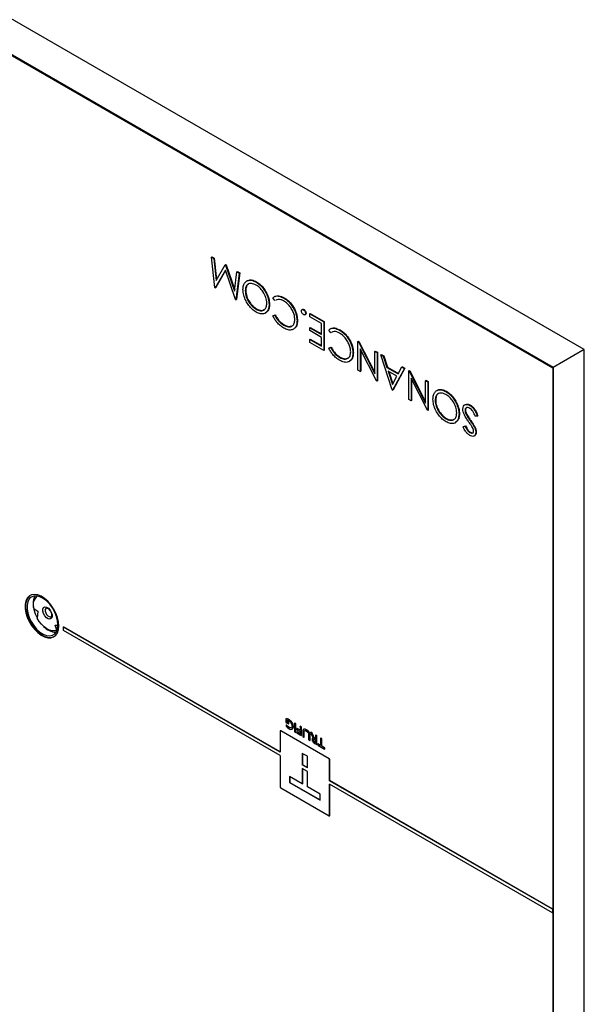
# Model space of a CAD drawing. Units: inches. Extents: x -0.6 to 93.3, y -0.6 to 71.9.
# Drawn here: x 58.4 to 66.4, y 35.8 to 49.8 of the extents above; entities that cross this region are included whole.
import ezdxf

# ---------------------------------------------------------------- set-up
doc = ezdxf.new("R2010")
doc.units = ezdxf.units.IN
doc.header["$LTSCALE"] = 4
doc.header["$MEASUREMENT"] = 0

msp = doc.modelspace()

# ---------------------------------------------------------------- linework, layer by layer
at = {"color": 7, "linetype": 'Continuous', "lineweight": 25}
for p, q in [((66.411, 45.131), (45.905, 56.969)), ((45.463, 56.714), (65.969, 44.876)), ((65.969, 44.876), (45.463, 56.714)), ((53.963, 51.799), (65.962, 44.872)), ((61.092, 46.451), (61.099, 46.455)), ((61.138, 46.016), (61.092, 46.451)), ((61.092, 46.451), (61.123, 46.433)), ((61.099, 46.455), (61.13, 46.437)), ((61.123, 46.433), (61.13, 46.437)), ((61.123, 46.433), (61.157, 46.119)), ((61.13, 46.437), (61.164, 46.13)), ((61.289, 46.264), (61.143, 46.013)), ((61.29, 46.259), (61.15, 46.017)), ((61.157, 46.119), (61.285, 46.339)), ((61.285, 46.339), (61.292, 46.344)), ((61.285, 46.339), (61.292, 46.335)), ((61.435, 45.845), (61.289, 46.264)), ((61.292, 46.344), (61.299, 46.339)), ((61.292, 46.335), (61.299, 46.339)), ((61.292, 46.335), (61.42, 45.967)), ((61.299, 46.339), (61.422, 45.985)), ((61.42, 45.967), (61.454, 46.242)), ((61.486, 46.223), (61.439, 45.842)), ((61.493, 46.228), (61.446, 45.846)), ((61.454, 46.242), (61.461, 46.246)), ((61.454, 46.242), (61.486, 46.223)), ((61.461, 46.246), (61.493, 46.228)), ((61.486, 46.223), (61.493, 46.228)), ((61.143, 46.013), (61.138, 46.016)), ((61.143, 46.013), (61.15, 46.017)), ((61.602, 46.114), (61.593, 46.109)), ((61.726, 46.096), (61.733, 46.1)), ((61.439, 45.842), (61.435, 45.845)), ((61.439, 45.842), (61.446, 45.846)), ((61.572, 45.969), (61.579, 45.973)), ((61.994, 45.831), (61.966, 45.871)), ((61.992, 45.889), (61.983, 45.884)), ((62.12, 45.868), (62.127, 45.872)), ((61.727, 45.707), (61.734, 45.712)), ((61.912, 45.775), (61.919, 45.779)), ((61.994, 45.831), (62.001, 45.835)), ((62.266, 45.712), (62.273, 45.716)), ((62.391, 45.705), (62.382, 45.7)), ((62.404, 45.699), (62.411, 45.703)), ((61.857, 45.651), (61.866, 45.656)), ((61.966, 45.613), (61.994, 45.621)), ((61.966, 45.613), (61.973, 45.617)), ((61.973, 45.617), (62.001, 45.625)), ((61.994, 45.621), (62.001, 45.625)), ((62.424, 45.628), (62.432, 45.633)), ((62.433, 45.648), (62.44, 45.652)), ((62.492, 45.643), (62.499, 45.647)), ((62.492, 45.643), (62.692, 45.527)), ((62.492, 45.601), (62.492, 45.643)), ((62.66, 45.504), (62.492, 45.601)), ((62.499, 45.647), (62.699, 45.531)), ((62.123, 45.479), (62.13, 45.483)), ((62.257, 45.422), (62.266, 45.427)), ((62.311, 45.541), (62.318, 45.545)), ((62.492, 45.444), (62.499, 45.448)), ((62.492, 45.402), (62.492, 45.444)), ((62.492, 45.444), (62.66, 45.347)), ((62.499, 45.448), (62.66, 45.355)), ((62.66, 45.347), (62.66, 45.504)), ((62.692, 45.527), (62.699, 45.531)), ((62.692, 45.527), (62.692, 45.119)), ((62.699, 45.531), (62.699, 45.123)), ((62.79, 45.428), (62.781, 45.423)), ((62.66, 45.305), (62.492, 45.402)), ((62.492, 45.276), (62.499, 45.28)), ((62.492, 45.234), (62.492, 45.276)), ((62.492, 45.276), (62.66, 45.179)), ((62.499, 45.28), (62.66, 45.187)), ((62.66, 45.179), (62.66, 45.305)), ((62.792, 45.37), (62.764, 45.41)), ((62.792, 45.37), (62.799, 45.374)), ((62.918, 45.407), (62.925, 45.411)), ((62.692, 45.119), (62.492, 45.234)), ((62.764, 45.152), (62.792, 45.161)), ((62.764, 45.152), (62.771, 45.156)), ((62.771, 45.156), (62.799, 45.165)), ((62.792, 45.161), (62.799, 45.165)), ((63.064, 45.252), (63.071, 45.256)), ((63.181, 45.245), (63.188, 45.249)), ((63.181, 44.837), (63.181, 45.245)), ((63.181, 45.245), (63.188, 45.241)), ((63.188, 45.249), (63.195, 45.245)), ((63.188, 45.241), (63.195, 45.245)), ((63.188, 45.241), (63.421, 44.785)), ((63.195, 45.245), (63.421, 44.803)), ((63.446, 44.683), (63.213, 45.14)), ((63.213, 45.14), (63.213, 44.818)), ((62.692, 45.119), (62.699, 45.123)), ((62.92, 45.018), (62.927, 45.023)), ((63.109, 45.08), (63.116, 45.084)), ((63.22, 45.126), (63.22, 44.822)), ((63.421, 45.106), (63.428, 45.11)), ((63.421, 44.785), (63.421, 45.106)), ((63.421, 45.106), (63.453, 45.088)), ((63.428, 45.11), (63.46, 45.092)), ((63.453, 45.088), (63.46, 45.092)), ((63.453, 45.088), (63.453, 44.68)), ((63.46, 45.092), (63.46, 44.684)), ((63.507, 45.056), (63.515, 45.06)), ((63.671, 44.554), (63.507, 45.056)), ((63.507, 45.056), (63.542, 45.036)), ((63.515, 45.06), (63.549, 45.041)), ((63.542, 45.036), (63.549, 45.041)), ((63.542, 45.036), (63.594, 44.875)), ((63.549, 45.041), (63.601, 44.88)), ((66.411, 45.131), (65.969, 44.876)), ((66.411, 29.617), (66.411, 45.131)), ((63.055, 44.961), (63.064, 44.966)), ((63.594, 44.875), (63.601, 44.88)), ((63.594, 44.875), (63.754, 44.783)), ((63.601, 44.88), (63.758, 44.789)), ((63.843, 44.863), (63.675, 44.551)), ((63.85, 44.867), (63.682, 44.555)), ((63.754, 44.783), (63.808, 44.883)), ((63.808, 44.883), (63.815, 44.887)), ((63.808, 44.883), (63.843, 44.863)), ((63.815, 44.887), (63.85, 44.867)), ((63.843, 44.863), (63.85, 44.867)), ((65.969, 44.876), (65.962, 44.872)), ((65.962, 44.872), (65.962, 37.14)), ((65.969, 44.876), (65.969, 29.362)), ((65.969, 29.362), (65.969, 44.876)), ((63.213, 44.818), (63.181, 44.837)), ((63.213, 44.818), (63.22, 44.822)), ((63.737, 44.751), (63.611, 44.824)), ((63.611, 44.824), (63.673, 44.632)), ((63.621, 44.818), (63.679, 44.642)), ((63.673, 44.632), (63.737, 44.751)), ((63.906, 44.826), (63.913, 44.83)), ((63.906, 44.418), (63.906, 44.826)), ((63.906, 44.826), (63.914, 44.822)), ((63.913, 44.83), (63.921, 44.826)), ((63.914, 44.822), (63.921, 44.826)), ((63.914, 44.822), (64.147, 44.367)), ((63.921, 44.826), (64.147, 44.385)), ((64.172, 44.265), (63.938, 44.721)), ((63.938, 44.721), (63.938, 44.4)), ((63.453, 44.68), (63.446, 44.683)), ((63.453, 44.68), (63.46, 44.684)), ((63.945, 44.707), (63.945, 44.404)), ((64.147, 44.687), (64.154, 44.692)), ((64.147, 44.687), (64.178, 44.669)), ((64.147, 44.367), (64.147, 44.687)), ((64.154, 44.692), (64.185, 44.673)), ((64.178, 44.669), (64.185, 44.673)), ((64.178, 44.669), (64.178, 44.261)), ((64.185, 44.673), (64.185, 44.265)), ((63.675, 44.551), (63.671, 44.554)), ((63.675, 44.551), (63.682, 44.555)), ((64.313, 44.549), (64.304, 44.544)), ((64.436, 44.531), (64.443, 44.535)), ((63.938, 44.4), (63.906, 44.418)), ((63.938, 44.4), (63.945, 44.404)), ((64.283, 44.405), (64.29, 44.409)), ((64.713, 44.346), (64.704, 44.341)), ((64.778, 44.333), (64.785, 44.338)), ((64.178, 44.261), (64.172, 44.265)), ((64.178, 44.261), (64.185, 44.265)), ((64.623, 44.21), (64.63, 44.214)), ((64.709, 44.262), (64.716, 44.266)), ((64.721, 44.215), (64.728, 44.219)), ((64.885, 44.182), (64.856, 44.179)), ((64.885, 44.182), (64.892, 44.186)), ((64.437, 44.143), (64.444, 44.147)), ((64.567, 44.086), (64.576, 44.092)), ((64.681, 44.029), (64.71, 44.038)), ((64.681, 44.029), (64.689, 44.033)), ((64.689, 44.033), (64.717, 44.042)), ((64.71, 44.038), (64.717, 44.042)), ((64.785, 44.113), (64.792, 44.117)), ((64.843, 44.024), (64.85, 44.028)), ((64.779, 43.945), (64.786, 43.949)), ((64.839, 43.897), (64.847, 43.902)), ((64.863, 43.951), (64.87, 43.955)), ((58.553, 41.434), (58.611, 41.396)), ((58.611, 41.396), (58.603, 41.296)), ((58.857, 41.196), (58.898, 41.195)), ((58.881, 41.122), (58.857, 41.196)), ((58.886, 41.125), (58.881, 41.122)), ((58.976, 41.169), (58.98, 41.171)), ((58.976, 41.12), (58.976, 41.169)), ((62.071, 39.382), (58.976, 41.169)), ((62.071, 39.333), (58.976, 41.12)), ((62.071, 39.386), (58.98, 41.171)), ((62.152, 39.858), (62.156, 39.86)), ((62.152, 39.858), (62.152, 39.807)), ((62.152, 39.807), (62.191, 39.785)), ((62.169, 39.837), (62.171, 39.836)), ((62.169, 39.814), (62.169, 39.837)), ((62.169, 39.814), (62.173, 39.816)), ((62.191, 39.801), (62.169, 39.814)), ((62.173, 39.816), (62.173, 39.836)), ((62.194, 39.804), (62.173, 39.816)), ((62.191, 39.801), (62.194, 39.804)), ((62.191, 39.785), (62.191, 39.801)), ((62.194, 39.844), (62.198, 39.846)), ((62.194, 39.787), (62.194, 39.804)), ((62.276, 39.796), (62.279, 39.798)), ((62.276, 39.796), (62.276, 39.673)), ((62.293, 39.786), (62.276, 39.796)), ((62.296, 39.788), (62.279, 39.798)), ((62.071, 39.682), (62.071, 39.382)), ((62.077, 39.688), (62.073, 39.685)), ((62.078, 39.685), (62.081, 39.687)), ((62.769, 39.286), (62.078, 39.685)), ((62.772, 39.288), (62.081, 39.687)), ((62.155, 39.771), (62.159, 39.773)), ((62.155, 39.771), (62.155, 39.754)), ((62.191, 39.785), (62.194, 39.787)), ((62.195, 39.734), (62.199, 39.736)), ((62.257, 39.746), (62.26, 39.748)), ((62.276, 39.673), (62.293, 39.663)), ((62.293, 39.786), (62.296, 39.788)), ((62.293, 39.663), (62.293, 39.786)), ((62.293, 39.663), (62.296, 39.665)), ((62.296, 39.665), (62.296, 39.788)), ((62.31, 39.72), (62.313, 39.722)), ((62.31, 39.72), (62.31, 39.703)), ((62.354, 39.694), (62.31, 39.72)), ((62.31, 39.703), (62.354, 39.677)), ((62.31, 39.67), (62.313, 39.672)), ((62.31, 39.67), (62.31, 39.653)), ((62.354, 39.644), (62.31, 39.67)), ((62.31, 39.653), (62.372, 39.618)), ((62.354, 39.698), (62.313, 39.722)), ((62.354, 39.648), (62.313, 39.672)), ((62.354, 39.75), (62.358, 39.752)), ((62.372, 39.74), (62.354, 39.75)), ((62.354, 39.75), (62.354, 39.694)), ((62.354, 39.677), (62.354, 39.644)), ((62.375, 39.742), (62.358, 39.752)), ((62.372, 39.74), (62.375, 39.742)), ((62.372, 39.618), (62.372, 39.74)), ((62.375, 39.62), (62.375, 39.742)), ((62.393, 39.675), (62.393, 39.605)), ((62.407, 39.709), (62.41, 39.711)), ((62.41, 39.664), (62.414, 39.666)), ((62.41, 39.595), (62.41, 39.664)), ((62.414, 39.597), (62.414, 39.666)), ((62.443, 39.701), (62.447, 39.703)), ((62.48, 39.667), (62.483, 39.669)), ((62.503, 39.664), (62.507, 39.666)), ((62.503, 39.664), (62.51, 39.652)), ((62.523, 39.653), (62.503, 39.664)), ((62.527, 39.655), (62.507, 39.666)), ((62.523, 39.653), (62.527, 39.655)), ((62.528, 39.642), (62.523, 39.653)), ((62.532, 39.644), (62.527, 39.655)), ((62.372, 39.618), (62.375, 39.62)), ((62.393, 39.605), (62.41, 39.595)), ((62.41, 39.595), (62.414, 39.597)), ((62.476, 39.626), (62.476, 39.557)), ((62.476, 39.557), (62.493, 39.547)), ((62.493, 39.617), (62.497, 39.619)), ((62.493, 39.547), (62.493, 39.617)), ((62.493, 39.547), (62.497, 39.549)), ((62.497, 39.549), (62.497, 39.619)), ((62.528, 39.642), (62.532, 39.644)), ((62.529, 39.64), (62.533, 39.642)), ((62.532, 39.633), (62.529, 39.64)), ((62.532, 39.633), (62.536, 39.635)), ((62.537, 39.621), (62.532, 39.633)), ((62.536, 39.635), (62.533, 39.642)), ((62.541, 39.623), (62.536, 39.635)), ((62.537, 39.621), (62.541, 39.623)), ((62.543, 39.609), (62.537, 39.621)), ((62.546, 39.611), (62.541, 39.623)), ((62.542, 39.554), (62.546, 39.556)), ((62.543, 39.609), (62.546, 39.611)), ((62.575, 39.553), (62.569, 39.557)), ((62.57, 39.52), (62.574, 39.522)), ((62.57, 39.52), (62.575, 39.517)), ((62.571, 39.572), (62.574, 39.574)), ((62.575, 39.57), (62.571, 39.572)), ((62.575, 39.574), (62.574, 39.574)), ((62.574, 39.522), (62.575, 39.521)), ((62.575, 39.623), (62.579, 39.625)), ((62.575, 39.623), (62.575, 39.57)), ((62.592, 39.613), (62.575, 39.623)), ((62.575, 39.517), (62.575, 39.553)), ((62.596, 39.615), (62.579, 39.625)), ((62.592, 39.613), (62.596, 39.615)), ((62.592, 39.49), (62.592, 39.613)), ((62.596, 39.492), (62.596, 39.615)), ((62.647, 39.581), (62.65, 39.583)), ((62.647, 39.581), (62.647, 39.475)), ((62.664, 39.571), (62.647, 39.581)), ((62.667, 39.573), (62.65, 39.583)), ((62.664, 39.571), (62.667, 39.573)), ((62.664, 39.466), (62.664, 39.571)), ((62.667, 39.468), (62.667, 39.573)), ((62.563, 39.507), (62.592, 39.49)), ((62.592, 39.49), (62.596, 39.492)), ((62.607, 39.499), (62.61, 39.501)), ((62.607, 39.499), (62.607, 39.482)), ((62.647, 39.475), (62.607, 39.499)), ((62.607, 39.482), (62.704, 39.426)), ((62.647, 39.48), (62.61, 39.501)), ((62.664, 39.466), (62.667, 39.468)), ((62.704, 39.442), (62.664, 39.466)), ((62.708, 39.444), (62.667, 39.468)), ((62.704, 39.442), (62.708, 39.444)), ((62.704, 39.426), (62.704, 39.442)), ((62.704, 39.426), (62.708, 39.428)), ((62.708, 39.428), (62.708, 39.444)), ((62.071, 39.333), (62.071, 38.883)), ((62.46, 39.323), (62.386, 39.365)), ((62.386, 39.365), (62.386, 39.2)), ((62.39, 39.363), (62.39, 39.202)), ((62.46, 39.157), (62.46, 39.323)), ((62.769, 39.286), (62.772, 39.288)), ((62.775, 39.275), (62.779, 39.277)), ((62.775, 38.975), (62.775, 39.275)), ((62.779, 38.977), (62.779, 39.277)), ((62.39, 39.202), (62.386, 39.2)), ((62.46, 39.157), (62.386, 39.2)), ((62.386, 39.151), (62.386, 38.928)), ((62.46, 39.108), (62.386, 39.151)), ((62.46, 39.161), (62.39, 39.202)), ((62.39, 39.149), (62.39, 38.93)), ((62.46, 38.886), (62.46, 39.108)), ((62.386, 38.928), (62.206, 39.033)), ((62.206, 39.033), (62.206, 38.947)), ((62.206, 38.947), (62.209, 38.949)), ((62.206, 38.947), (62.641, 38.696)), ((62.209, 39.031), (62.209, 38.949)), ((62.209, 38.949), (62.641, 38.7)), ((62.775, 38.975), (62.779, 38.977)), ((65.959, 37.138), (62.775, 38.975)), ((65.962, 37.14), (62.779, 38.977)), ((62.078, 38.872), (62.769, 38.473)), ((62.386, 38.928), (62.39, 38.93)), ((62.641, 38.782), (62.46, 38.886)), ((65.959, 37.089), (62.775, 38.926)), ((62.775, 38.477), (62.775, 38.926)), ((62.779, 38.479), (62.779, 38.924)), ((62.641, 38.696), (62.641, 38.782)), ((62.773, 38.472), (62.777, 38.475)), ((62.775, 38.477), (62.779, 38.479)), ((65.959, 37.138), (65.962, 37.14)), ((65.959, 37.138), (65.959, 37.089)), ((65.959, 37.089), (65.962, 37.091)), ((65.962, 37.091), (65.962, 29.358))]:
    msp.add_line(p, q, dxfattribs=at)
at = {"color": 7, "linetype": 'Continuous', "lineweight": 25, "flags": 128}
for points in [[(58.911, 41.186), (58.906, 41.245), (58.891, 41.307), (58.867, 41.369), (58.836, 41.43), (58.797, 41.487), (58.754, 41.537), (58.707, 41.578), (58.658, 41.609), (58.61, 41.628), (58.564, 41.635), (58.523, 41.629), (58.488, 41.611), (58.46, 41.581), (58.441, 41.54), (58.431, 41.491), (58.431, 41.435), (58.441, 41.374), (58.46, 41.311), (58.488, 41.249), (58.523, 41.19), (58.564, 41.137), (58.61, 41.091), (58.658, 41.054), (58.707, 41.029), (58.754, 41.016), (58.797, 41.016), (58.836, 41.028), (58.867, 41.052), (58.891, 41.088), (58.906, 41.133), (58.911, 41.186)], [(58.504, 41.621), (58.495, 41.615), (58.467, 41.585), (58.448, 41.544), (58.438, 41.495), (58.438, 41.439), (58.448, 41.378), (58.467, 41.315), (58.495, 41.253), (58.53, 41.194), (58.571, 41.141), (58.617, 41.095), (58.665, 41.059), (58.714, 41.033), (58.761, 41.02), (58.804, 41.02), (58.843, 41.032), (58.844, 41.032)], [(58.898, 41.201), (58.893, 41.259), (58.878, 41.32), (58.853, 41.382), (58.82, 41.441), (58.781, 41.494), (58.736, 41.541), (58.689, 41.577), (58.641, 41.601), (58.595, 41.613), (58.553, 41.612), (58.517, 41.597), (58.488, 41.57), (58.468, 41.531), (58.458, 41.483), (58.458, 41.428), (58.468, 41.368), (58.488, 41.307), (58.517, 41.246), (58.553, 41.189), (58.595, 41.139), (58.641, 41.098), (58.689, 41.067), (58.736, 41.049), (58.781, 41.044), (58.82, 41.052), (58.853, 41.073), (58.878, 41.106), (58.893, 41.149), (58.898, 41.201)], [(58.572, 41.614), (58.556, 41.582), (58.546, 41.534), (58.546, 41.479), (58.556, 41.419), (58.576, 41.358), (58.604, 41.3)], [(58.71, 41.328), (58.692, 41.36), (58.682, 41.394), (58.682, 41.424), (58.693, 41.446), (58.712, 41.456), (58.736, 41.453), (58.762, 41.437), (58.786, 41.411), (58.804, 41.379), (58.814, 41.345), (58.814, 41.315), (58.803, 41.294), (58.784, 41.283), (58.76, 41.286), (58.734, 41.302), (58.71, 41.328)], [(58.731, 41.44), (58.725, 41.436), (58.717, 41.42), (58.717, 41.398), (58.724, 41.373), (58.737, 41.349)], [(58.737, 41.349), (58.755, 41.33), (58.775, 41.318), (58.792, 41.316), (58.8, 41.319)], [(58.881, 41.122), (58.85, 41.114), (58.816, 41.115), (58.778, 41.125), (58.74, 41.145), (58.702, 41.173), (58.665, 41.208), (58.632, 41.25), (58.603, 41.296)]]:
    msp.add_lwpolyline(points, dxfattribs=at)
at = {"color": 7, "linetype": 'Continuous', "lineweight": 25}
for centre, radius, start, end in [((58.708, 41.485), 0.163, 128.1505, 198.4072), ((58.878, 41.335), 0.241, 220.4938, 268.4626)]:
    msp.add_arc(centre, radius, start, end, dxfattribs=at)
for points, knots in [([(61.54, 45.988), (61.542, 46.008), (61.544, 46.049), (61.568, 46.092), (61.607, 46.12), (61.661, 46.126), (61.704, 46.106), (61.726, 46.096)], [0, 0, 0, 0, 0.18686, 0.3735471, 0.5604096, 0.7801138, 1, 1, 1, 1]), ([(61.603, 46.111), (61.606, 46.114), (61.624, 46.128), (61.669, 46.13), (61.711, 46.11), (61.733, 46.1)], [0, 0, 0, 0, 0.117104, 0.558369, 1, 1, 1, 1]), ([(61.728, 45.665), (61.71, 45.677), (61.673, 45.701), (61.622, 45.758), (61.579, 45.828), (61.546, 45.909), (61.542, 45.962), (61.54, 45.988)], [0, 0, 0, 0, 0.18689, 0.373577, 0.560407, 0.780119, 1, 1, 1, 1]), ([(61.727, 46.053), (61.704, 46.063), (61.659, 46.083), (61.608, 46.068), (61.577, 46.028), (61.574, 45.989), (61.572, 45.969)], [0, 0, 0, 0, 0.279816, 0.559351, 0.779634, 1, 1, 1, 1]), ([(61.623, 46.067), (61.62, 46.067), (61.602, 46.063), (61.585, 46.03), (61.581, 45.992), (61.579, 45.973)], [0, 0, 0, 0, 0.086995, 0.543411, 1, 1, 1, 1]), ([(61.726, 46.096), (61.744, 46.084), (61.78, 46.06), (61.83, 46.003), (61.873, 45.933), (61.906, 45.853), (61.91, 45.801), (61.912, 45.775)], [0, 0, 0, 0, 0.186875, 0.373553, 0.56043, 0.780162, 1, 1, 1, 1]), ([(61.88, 45.793), (61.878, 45.821), (61.872, 45.875), (61.829, 45.955), (61.779, 46.018), (61.744, 46.041), (61.727, 46.053)], [0, 0, 0, 0, 0.279406, 0.559071, 0.779459, 1, 1, 1, 1]), ([(61.733, 46.1), (61.751, 46.088), (61.787, 46.064), (61.837, 46.007), (61.88, 45.938), (61.913, 45.857), (61.917, 45.805), (61.919, 45.779)], [0, 0, 0, 0, 0.186875, 0.373553, 0.56043, 0.780162, 1, 1, 1, 1]), ([(61.572, 45.969), (61.575, 45.942), (61.58, 45.887), (61.623, 45.806), (61.674, 45.744), (61.709, 45.72), (61.727, 45.707)], [0, 0, 0, 0, 0.279464, 0.558854, 0.779475, 1, 1, 1, 1]), ([(61.579, 45.973), (61.582, 45.946), (61.587, 45.891), (61.63, 45.81), (61.681, 45.748), (61.716, 45.724), (61.734, 45.712)], [0, 0, 0, 0, 0.279464, 0.558854, 0.779475, 1, 1, 1, 1]), ([(61.966, 45.871), (61.977, 45.879), (61.999, 45.895), (62.051, 45.9), (62.094, 45.88), (62.12, 45.868)], [0, 0, 0, 0, 0.280392, 0.560798, 1, 1, 1, 1]), ([(61.992, 45.886), (61.997, 45.89), (62.014, 45.901), (62.059, 45.903), (62.101, 45.884), (62.127, 45.872)], [0, 0, 0, 0, 0.149547, 0.480939, 1, 1, 1, 1]), ([(62.12, 45.826), (62.107, 45.832), (62.08, 45.846), (62.039, 45.852), (62.018, 45.841), (62.007, 45.835)], [0, 0, 0, 0, 0.316969, 0.63375, 1, 1, 1, 1]), ([(62.12, 45.868), (62.135, 45.858), (62.166, 45.839), (62.219, 45.789), (62.248, 45.741), (62.266, 45.712)], [0, 0, 0, 0, 0.280789, 0.561301, 1, 1, 1, 1]), ([(62.127, 45.872), (62.142, 45.862), (62.173, 45.843), (62.226, 45.793), (62.255, 45.745), (62.273, 45.716)], [0, 0, 0, 0, 0.280789, 0.561301, 1, 1, 1, 1]), ([(61.727, 45.707), (61.749, 45.698), (61.794, 45.679), (61.845, 45.695), (61.875, 45.735), (61.879, 45.774), (61.88, 45.793)], [0, 0, 0, 0, 0.279635, 0.559347, 0.77963, 1, 1, 1, 1]), ([(61.912, 45.775), (61.911, 45.755), (61.908, 45.715), (61.884, 45.67), (61.846, 45.641), (61.793, 45.635), (61.75, 45.655), (61.728, 45.665)], [0, 0, 0, 0, 0.18685, 0.373682, 0.560406, 0.780221, 1, 1, 1, 1]), ([(61.734, 45.712), (61.757, 45.701), (61.798, 45.682), (61.829, 45.697), (61.843, 45.703)], [0, 0, 0, 0, 0.545496, 1, 1, 1, 1]), ([(61.919, 45.779), (61.918, 45.759), (61.915, 45.719), (61.894, 45.677), (61.872, 45.664), (61.863, 45.658)], [0, 0, 0, 0, 0.3670644, 0.7340929, 1, 1, 1, 1]), ([(62.279, 45.562), (62.278, 45.58), (62.276, 45.616), (62.254, 45.676), (62.22, 45.736), (62.174, 45.79), (62.138, 45.814), (62.12, 45.826)], [0, 0, 0, 0, 0.186792, 0.373366, 0.560138, 0.779892, 1, 1, 1, 1]), ([(62.266, 45.712), (62.274, 45.696), (62.289, 45.664), (62.307, 45.604), (62.309, 45.565), (62.311, 45.541)], [0, 0, 0, 0, 0.280233, 0.5604, 1, 1, 1, 1]), ([(62.273, 45.716), (62.281, 45.7), (62.296, 45.668), (62.314, 45.608), (62.316, 45.569), (62.318, 45.545)], [0, 0, 0, 0, 0.280233, 0.5604, 1, 1, 1, 1]), ([(62.374, 45.682), (62.375, 45.686), (62.376, 45.696), (62.384, 45.702), (62.394, 45.704), (62.4, 45.7), (62.404, 45.699)], [0, 0, 0, 0, 0.279585, 0.559454, 0.779697, 1, 1, 1, 1]), ([(62.39, 45.704), (62.391, 45.705), (62.393, 45.707), (62.401, 45.707), (62.407, 45.704), (62.411, 45.703)], [0, 0, 0, 0, 0.111363, 0.55562, 1, 1, 1, 1]), ([(62.404, 45.699), (62.408, 45.696), (62.417, 45.689), (62.426, 45.675), (62.432, 45.66), (62.433, 45.652), (62.433, 45.648)], [0, 0, 0, 0, 0.279581, 0.55918, 0.779451, 1, 1, 1, 1]), ([(62.411, 45.703), (62.415, 45.7), (62.424, 45.694), (62.433, 45.679), (62.439, 45.664), (62.44, 45.656), (62.44, 45.652)], [0, 0, 0, 0, 0.279581, 0.55918, 0.779451, 1, 1, 1, 1]), ([(62.121, 45.438), (62.104, 45.449), (62.071, 45.47), (62.027, 45.515), (61.991, 45.563), (61.975, 45.596), (61.966, 45.613)], [0, 0, 0, 0, 0.280058, 0.55987, 0.779938, 1, 1, 1, 1]), ([(61.994, 45.621), (62.003, 45.604), (62.022, 45.57), (62.066, 45.518), (62.101, 45.494), (62.123, 45.479)], [0, 0, 0, 0, 0.280314, 0.560581, 1, 1, 1, 1]), ([(62.001, 45.625), (62.011, 45.608), (62.029, 45.575), (62.073, 45.522), (62.108, 45.498), (62.13, 45.483)], [0, 0, 0, 0, 0.280314, 0.560581, 1, 1, 1, 1]), ([(62.123, 45.479), (62.145, 45.469), (62.19, 45.449), (62.243, 45.463), (62.274, 45.503), (62.277, 45.542), (62.279, 45.562)], [0, 0, 0, 0, 0.279864, 0.559496, 0.779666, 1, 1, 1, 1]), ([(62.404, 45.631), (62.399, 45.634), (62.391, 45.64), (62.381, 45.655), (62.375, 45.669), (62.375, 45.678), (62.374, 45.682)], [0, 0, 0, 0, 0.2796468, 0.5592988, 0.7796148, 1, 1, 1, 1]), ([(62.433, 45.648), (62.433, 45.643), (62.432, 45.633), (62.424, 45.627), (62.414, 45.626), (62.407, 45.629), (62.404, 45.631)], [0, 0, 0, 0, 0.279517, 0.559326, 0.779544, 1, 1, 1, 1]), ([(62.44, 45.652), (62.44, 45.647), (62.439, 45.638), (62.434, 45.635), (62.431, 45.633)], [0, 0, 0, 0, 0.5566031, 1, 1, 1, 1]), ([(62.311, 45.541), (62.309, 45.52), (62.307, 45.479), (62.282, 45.436), (62.241, 45.41), (62.186, 45.406), (62.142, 45.428), (62.121, 45.438)], [0, 0, 0, 0, 0.186799, 0.373414, 0.560231, 0.77995, 1, 1, 1, 1]), ([(62.13, 45.483), (62.153, 45.472), (62.196, 45.452), (62.228, 45.466), (62.243, 45.472)], [0, 0, 0, 0, 0.534654, 1, 1, 1, 1]), ([(62.318, 45.545), (62.316, 45.524), (62.314, 45.484), (62.293, 45.444), (62.272, 45.433), (62.264, 45.428)], [0, 0, 0, 0, 0.38548, 0.770582, 1, 1, 1, 1]), ([(62.764, 45.41), (62.775, 45.418), (62.797, 45.435), (62.849, 45.439), (62.892, 45.419), (62.918, 45.407)], [0, 0, 0, 0, 0.2803918, 0.5607979, 1, 1, 1, 1]), ([(62.79, 45.426), (62.795, 45.429), (62.811, 45.441), (62.857, 45.443), (62.899, 45.423), (62.925, 45.411)], [0, 0, 0, 0, 0.149547, 0.480939, 1, 1, 1, 1]), ([(62.918, 45.365), (62.905, 45.372), (62.878, 45.385), (62.837, 45.392), (62.816, 45.381), (62.805, 45.375)], [0, 0, 0, 0, 0.316969, 0.63375, 1, 1, 1, 1]), ([(62.918, 45.407), (62.933, 45.397), (62.964, 45.378), (63.017, 45.329), (63.046, 45.281), (63.064, 45.252)], [0, 0, 0, 0, 0.280789, 0.561301, 1, 1, 1, 1]), ([(63.077, 45.101), (63.076, 45.119), (63.074, 45.156), (63.052, 45.216), (63.018, 45.275), (62.972, 45.33), (62.936, 45.353), (62.918, 45.365)], [0, 0, 0, 0, 0.1867922, 0.3733664, 0.5601383, 0.779892, 1, 1, 1, 1]), ([(62.925, 45.411), (62.94, 45.402), (62.971, 45.382), (63.024, 45.333), (63.053, 45.285), (63.071, 45.256)], [0, 0, 0, 0, 0.280789, 0.561301, 1, 1, 1, 1]), ([(62.918, 44.978), (62.902, 44.988), (62.869, 45.01), (62.825, 45.055), (62.789, 45.103), (62.772, 45.136), (62.764, 45.152)], [0, 0, 0, 0, 0.280058, 0.55987, 0.779938, 1, 1, 1, 1]), ([(62.792, 45.161), (62.801, 45.144), (62.82, 45.11), (62.864, 45.057), (62.899, 45.033), (62.92, 45.018)], [0, 0, 0, 0, 0.280314, 0.560581, 1, 1, 1, 1]), ([(62.799, 45.165), (62.808, 45.148), (62.827, 45.114), (62.871, 45.061), (62.906, 45.037), (62.927, 45.023)], [0, 0, 0, 0, 0.280314, 0.560581, 1, 1, 1, 1]), ([(63.064, 45.252), (63.071, 45.235), (63.087, 45.203), (63.105, 45.143), (63.107, 45.104), (63.109, 45.08)], [0, 0, 0, 0, 0.280233, 0.5604, 1, 1, 1, 1]), ([(63.071, 45.256), (63.079, 45.239), (63.094, 45.207), (63.112, 45.148), (63.114, 45.108), (63.116, 45.084)], [0, 0, 0, 0, 0.280233, 0.5604, 1, 1, 1, 1]), ([(63.109, 45.08), (63.107, 45.06), (63.105, 45.019), (63.079, 44.975), (63.039, 44.949), (62.984, 44.946), (62.94, 44.967), (62.918, 44.978)], [0, 0, 0, 0, 0.186799, 0.373414, 0.560231, 0.77995, 1, 1, 1, 1]), ([(62.92, 45.018), (62.943, 45.008), (62.988, 44.988), (63.041, 45.002), (63.072, 45.042), (63.075, 45.082), (63.077, 45.101)], [0, 0, 0, 0, 0.279864, 0.559496, 0.779666, 1, 1, 1, 1]), ([(62.927, 45.023), (62.95, 45.012), (62.993, 44.992), (63.026, 45.005), (63.041, 45.012)], [0, 0, 0, 0, 0.534654, 1, 1, 1, 1]), ([(63.116, 45.084), (63.114, 45.064), (63.111, 45.023), (63.091, 44.983), (63.07, 44.972), (63.062, 44.968)], [0, 0, 0, 0, 0.38548, 0.770582, 1, 1, 1, 1]), ([(64.251, 44.423), (64.252, 44.443), (64.255, 44.484), (64.279, 44.528), (64.318, 44.555), (64.372, 44.562), (64.415, 44.541), (64.436, 44.531)], [0, 0, 0, 0, 0.18686, 0.3735471, 0.5604096, 0.7801138, 1, 1, 1, 1]), ([(64.437, 44.488), (64.415, 44.498), (64.37, 44.518), (64.318, 44.503), (64.287, 44.463), (64.284, 44.424), (64.283, 44.405)], [0, 0, 0, 0, 0.279816, 0.559351, 0.779634, 1, 1, 1, 1]), ([(64.333, 44.503), (64.33, 44.502), (64.313, 44.498), (64.295, 44.465), (64.292, 44.428), (64.29, 44.409)], [0, 0, 0, 0, 0.086995, 0.543411, 1, 1, 1, 1]), ([(64.313, 44.546), (64.317, 44.549), (64.334, 44.563), (64.379, 44.565), (64.422, 44.545), (64.443, 44.535)], [0, 0, 0, 0, 0.117104, 0.558369, 1, 1, 1, 1]), ([(64.436, 44.531), (64.454, 44.519), (64.491, 44.495), (64.541, 44.438), (64.584, 44.369), (64.617, 44.288), (64.621, 44.236), (64.623, 44.21)], [0, 0, 0, 0, 0.186875, 0.373553, 0.56043, 0.780162, 1, 1, 1, 1]), ([(64.591, 44.228), (64.588, 44.256), (64.583, 44.31), (64.54, 44.391), (64.49, 44.453), (64.455, 44.476), (64.437, 44.488)], [0, 0, 0, 0, 0.279406, 0.559071, 0.779459, 1, 1, 1, 1]), ([(64.443, 44.535), (64.461, 44.523), (64.498, 44.499), (64.548, 44.442), (64.591, 44.373), (64.624, 44.292), (64.628, 44.24), (64.63, 44.214)], [0, 0, 0, 0, 0.186875, 0.373553, 0.56043, 0.780162, 1, 1, 1, 1]), ([(64.439, 44.1), (64.421, 44.112), (64.384, 44.136), (64.333, 44.193), (64.289, 44.263), (64.256, 44.345), (64.253, 44.397), (64.251, 44.423)], [0, 0, 0, 0, 0.18689, 0.373577, 0.560407, 0.780119, 1, 1, 1, 1]), ([(64.283, 44.405), (64.285, 44.377), (64.291, 44.322), (64.334, 44.241), (64.385, 44.179), (64.42, 44.155), (64.437, 44.143)], [0, 0, 0, 0, 0.279464, 0.558854, 0.779475, 1, 1, 1, 1]), ([(64.29, 44.409), (64.292, 44.381), (64.298, 44.326), (64.341, 44.245), (64.392, 44.183), (64.427, 44.159), (64.444, 44.147)], [0, 0, 0, 0, 0.279464, 0.558854, 0.779475, 1, 1, 1, 1]), ([(64.677, 44.281), (64.679, 44.297), (64.683, 44.328), (64.711, 44.347), (64.744, 44.35), (64.767, 44.339), (64.778, 44.333)], [0, 0, 0, 0, 0.279159, 0.559072, 0.779432, 1, 1, 1, 1]), ([(64.778, 44.292), (64.768, 44.296), (64.749, 44.305), (64.726, 44.302), (64.711, 44.287), (64.71, 44.27), (64.709, 44.262)], [0, 0, 0, 0, 0.280165, 0.560018, 0.780089, 1, 1, 1, 1]), ([(64.714, 44.343), (64.716, 44.345), (64.726, 44.354), (64.751, 44.353), (64.774, 44.343), (64.785, 44.338)], [0, 0, 0, 0, 0.15695, 0.578276, 1, 1, 1, 1]), ([(64.733, 44.302), (64.728, 44.299), (64.718, 44.291), (64.717, 44.275), (64.716, 44.266)], [0, 0, 0, 0, 0.4927532, 1, 1, 1, 1]), ([(64.778, 44.333), (64.791, 44.324), (64.817, 44.306), (64.857, 44.252), (64.875, 44.209), (64.885, 44.182)], [0, 0, 0, 0, 0.27988, 0.559703, 1, 1, 1, 1]), ([(64.856, 44.179), (64.845, 44.203), (64.83, 44.238), (64.8, 44.276), (64.785, 44.286), (64.778, 44.292)], [0, 0, 0, 0, 0.559321, 0.779782, 1, 1, 1, 1]), ([(64.785, 44.338), (64.798, 44.328), (64.824, 44.31), (64.865, 44.256), (64.882, 44.213), (64.892, 44.186)], [0, 0, 0, 0, 0.27988, 0.559703, 1, 1, 1, 1]), ([(64.437, 44.143), (64.46, 44.133), (64.504, 44.114), (64.555, 44.13), (64.586, 44.17), (64.589, 44.209), (64.591, 44.228)], [0, 0, 0, 0, 0.279635, 0.559347, 0.77963, 1, 1, 1, 1]), ([(64.623, 44.21), (64.621, 44.19), (64.618, 44.15), (64.595, 44.105), (64.557, 44.077), (64.503, 44.07), (64.46, 44.09), (64.439, 44.1)], [0, 0, 0, 0, 0.18685, 0.3736818, 0.5604063, 0.7802213, 1, 1, 1, 1]), ([(64.63, 44.214), (64.628, 44.194), (64.625, 44.154), (64.605, 44.112), (64.583, 44.099), (64.574, 44.093)], [0, 0, 0, 0, 0.367064, 0.734093, 1, 1, 1, 1]), ([(64.76, 44.101), (64.749, 44.117), (64.727, 44.149), (64.7, 44.195), (64.681, 44.242), (64.678, 44.268), (64.677, 44.281)], [0, 0, 0, 0, 0.280513, 0.560697, 0.780549, 1, 1, 1, 1]), ([(64.709, 44.262), (64.71, 44.254), (64.711, 44.238), (64.718, 44.222), (64.721, 44.215)], [0, 0, 0, 0, 0.559024, 1, 1, 1, 1]), ([(64.716, 44.266), (64.717, 44.258), (64.718, 44.242), (64.725, 44.226), (64.728, 44.219)], [0, 0, 0, 0, 0.559024, 1, 1, 1, 1]), ([(64.721, 44.215), (64.732, 44.195), (64.752, 44.16), (64.775, 44.127), (64.785, 44.113)], [0, 0, 0, 0, 0.55951, 1, 1, 1, 1]), ([(64.728, 44.219), (64.739, 44.199), (64.759, 44.164), (64.782, 44.131), (64.792, 44.117)], [0, 0, 0, 0, 0.55951, 1, 1, 1, 1]), ([(64.444, 44.147), (64.467, 44.136), (64.509, 44.118), (64.54, 44.132), (64.554, 44.138)], [0, 0, 0, 0, 0.545496, 1, 1, 1, 1]), ([(64.776, 43.906), (64.765, 43.913), (64.743, 43.928), (64.709, 43.972), (64.692, 44.007), (64.681, 44.029)], [0, 0, 0, 0, 0.279803, 0.55949, 1, 1, 1, 1]), ([(64.71, 44.038), (64.715, 44.027), (64.725, 44.007), (64.741, 43.98), (64.76, 43.958), (64.773, 43.95), (64.779, 43.945)], [0, 0, 0, 0, 0.280459, 0.560466, 0.780177, 1, 1, 1, 1]), ([(64.717, 44.042), (64.722, 44.032), (64.732, 44.011), (64.748, 43.984), (64.767, 43.962), (64.78, 43.954), (64.786, 43.949)], [0, 0, 0, 0, 0.280459, 0.560466, 0.780177, 1, 1, 1, 1]), ([(64.808, 44.033), (64.799, 44.046), (64.783, 44.069), (64.767, 44.092), (64.76, 44.101)], [0, 0, 0, 0, 0.559906, 1, 1, 1, 1]), ([(64.785, 44.113), (64.797, 44.097), (64.817, 44.068), (64.835, 44.038), (64.843, 44.024)], [0, 0, 0, 0, 0.560415, 1, 1, 1, 1]), ([(64.792, 44.117), (64.804, 44.101), (64.824, 44.072), (64.842, 44.042), (64.85, 44.028)], [0, 0, 0, 0, 0.560415, 1, 1, 1, 1]), ([(64.831, 43.967), (64.831, 43.973), (64.83, 43.985), (64.822, 44.008), (64.813, 44.024), (64.808, 44.033)], [0, 0, 0, 0, 0.279819, 0.559807, 1, 1, 1, 1]), ([(64.843, 44.024), (64.849, 44.01), (64.86, 43.985), (64.862, 43.961), (64.863, 43.951)], [0, 0, 0, 0, 0.559822, 1, 1, 1, 1]), ([(64.85, 44.028), (64.856, 44.014), (64.867, 43.989), (64.869, 43.965), (64.87, 43.955)], [0, 0, 0, 0, 0.559822, 1, 1, 1, 1]), ([(64.863, 43.951), (64.861, 43.937), (64.858, 43.91), (64.834, 43.892), (64.805, 43.891), (64.785, 43.901), (64.776, 43.906)], [0, 0, 0, 0, 0.279475, 0.558803, 0.779358, 1, 1, 1, 1]), ([(64.779, 43.945), (64.786, 43.942), (64.801, 43.935), (64.818, 43.938), (64.829, 43.949), (64.83, 43.961), (64.831, 43.967)], [0, 0, 0, 0, 0.280299, 0.559832, 0.7799, 1, 1, 1, 1]), ([(64.786, 43.949), (64.793, 43.946), (64.807, 43.94), (64.821, 43.939), (64.826, 43.944), (64.826, 43.944)], [0, 0, 0, 0, 0.4949492, 0.9885453, 1, 1, 1, 1]), ([(64.87, 43.955), (64.869, 43.94), (64.867, 43.916), (64.851, 43.908), (64.845, 43.904)], [0, 0, 0, 0, 0.588745, 1, 1, 1, 1]), ([(58.731, 41.44), (58.731, 41.44), (58.732, 41.442), (58.737, 41.442), (58.752, 41.438), (58.768, 41.426), (58.784, 41.407), (58.798, 41.384), (58.806, 41.36), (58.809, 41.338), (58.805, 41.324), (58.803, 41.32), (58.801, 41.32), (58.8, 41.319)], [0, 0, 0, 0, 0.02768, 0.142765, 0.237366, 0.336928, 0.439788, 0.547212, 0.655867, 0.761571, 0.861531, 0.960269, 1, 1, 1, 1]), ([(62.194, 39.844), (62.186, 39.848), (62.172, 39.855), (62.158, 39.857), (62.152, 39.858)], [0, 0, 0, 0, 0.559658, 1, 1, 1, 1]), ([(62.198, 39.846), (62.19, 39.85), (62.175, 39.858), (62.162, 39.859), (62.156, 39.86)], [0, 0, 0, 0, 0.559658, 1, 1, 1, 1]), ([(62.171, 39.836), (62.175, 39.835), (62.183, 39.833), (62.191, 39.829), (62.194, 39.828)], [0, 0, 0, 0, 0.560136, 1, 1, 1, 1]), ([(62.257, 39.746), (62.256, 39.757), (62.253, 39.778), (62.235, 39.809), (62.215, 39.831), (62.201, 39.84), (62.194, 39.844)], [0, 0, 0, 0, 0.278905, 0.558398, 0.778951, 1, 1, 1, 1]), ([(62.194, 39.828), (62.201, 39.823), (62.213, 39.815), (62.229, 39.795), (62.238, 39.773), (62.239, 39.761), (62.24, 39.755)], [0, 0, 0, 0, 0.280397, 0.5599132, 0.7798027, 1, 1, 1, 1]), ([(62.26, 39.748), (62.259, 39.759), (62.257, 39.78), (62.239, 39.811), (62.218, 39.833), (62.205, 39.842), (62.198, 39.846)], [0, 0, 0, 0, 0.278905, 0.558398, 0.778951, 1, 1, 1, 1]), ([(62.078, 39.685), (62.077, 39.686), (62.075, 39.686), (62.073, 39.686), (62.071, 39.684), (62.071, 39.682), (62.071, 39.682)], [0, 0, 0, 0, 0.283322, 0.55739, 0.77461, 1, 1, 1, 1]), ([(62.081, 39.687), (62.08, 39.688), (62.078, 39.689), (62.077, 39.688), (62.077, 39.688)], [0, 0, 0, 0, 0.567801, 1, 1, 1, 1]), ([(62.195, 39.734), (62.188, 39.74), (62.173, 39.749), (62.161, 39.764), (62.155, 39.771)], [0, 0, 0, 0, 0.5593482, 1, 1, 1, 1]), ([(62.155, 39.754), (62.162, 39.746), (62.175, 39.731), (62.189, 39.722), (62.195, 39.718)], [0, 0, 0, 0, 0.560445, 1, 1, 1, 1]), ([(62.199, 39.736), (62.191, 39.742), (62.177, 39.752), (62.164, 39.766), (62.159, 39.773)], [0, 0, 0, 0, 0.5593482, 1, 1, 1, 1]), ([(62.24, 39.755), (62.239, 39.748), (62.237, 39.735), (62.225, 39.727), (62.21, 39.727), (62.2, 39.732), (62.195, 39.734)], [0, 0, 0, 0, 0.279098, 0.558754, 0.779212, 1, 1, 1, 1]), ([(62.195, 39.718), (62.204, 39.714), (62.221, 39.705), (62.242, 39.71), (62.255, 39.724), (62.256, 39.739), (62.257, 39.746)], [0, 0, 0, 0, 0.280221, 0.559853, 0.779856, 1, 1, 1, 1]), ([(62.228, 39.731), (62.228, 39.731), (62.224, 39.728), (62.213, 39.729), (62.204, 39.734), (62.199, 39.736)], [0, 0, 0, 0, 0.076305, 0.537808, 1, 1, 1, 1]), ([(62.248, 39.717), (62.251, 39.72), (62.259, 39.727), (62.26, 39.741), (62.26, 39.748)], [0, 0, 0, 0, 0.442125, 1, 1, 1, 1]), ([(62.407, 39.709), (62.404, 39.708), (62.399, 39.705), (62.393, 39.693), (62.393, 39.682), (62.393, 39.675)], [0, 0, 0, 0, 0.279696, 0.559739, 1, 1, 1, 1]), ([(62.443, 39.701), (62.436, 39.704), (62.423, 39.711), (62.412, 39.71), (62.407, 39.709)], [0, 0, 0, 0, 0.5602899, 1, 1, 1, 1]), ([(62.447, 39.703), (62.439, 39.706), (62.426, 39.713), (62.415, 39.712), (62.41, 39.711)], [0, 0, 0, 0, 0.5602899, 1, 1, 1, 1]), ([(62.41, 39.664), (62.41, 39.671), (62.41, 39.68), (62.415, 39.688), (62.418, 39.689), (62.419, 39.69)], [0, 0, 0, 0, 0.559931, 0.779845, 1, 1, 1, 1]), ([(62.414, 39.666), (62.414, 39.673), (62.413, 39.682), (62.417, 39.688), (62.418, 39.689)], [0, 0, 0, 0, 0.718002, 1, 1, 1, 1]), ([(62.419, 39.69), (62.424, 39.69), (62.431, 39.691), (62.44, 39.686), (62.443, 39.684)], [0, 0, 0, 0, 0.558672, 1, 1, 1, 1]), ([(62.48, 39.667), (62.473, 39.675), (62.462, 39.689), (62.449, 39.697), (62.443, 39.701)], [0, 0, 0, 0, 0.558521, 1, 1, 1, 1]), ([(62.443, 39.684), (62.448, 39.681), (62.458, 39.674), (62.471, 39.658), (62.476, 39.64), (62.476, 39.631), (62.476, 39.626)], [0, 0, 0, 0, 0.280872, 0.559915, 0.778586, 1, 1, 1, 1]), ([(62.483, 39.669), (62.477, 39.677), (62.465, 39.691), (62.452, 39.699), (62.447, 39.703)], [0, 0, 0, 0, 0.558521, 1, 1, 1, 1]), ([(62.493, 39.617), (62.493, 39.626), (62.493, 39.642), (62.484, 39.659), (62.48, 39.667)], [0, 0, 0, 0, 0.561167, 1, 1, 1, 1]), ([(62.497, 39.619), (62.497, 39.628), (62.497, 39.644), (62.487, 39.661), (62.483, 39.669)], [0, 0, 0, 0, 0.561167, 1, 1, 1, 1]), ([(62.51, 39.652), (62.511, 39.648), (62.515, 39.641), (62.518, 39.634), (62.519, 39.631)], [0, 0, 0, 0, 0.559959, 1, 1, 1, 1]), ([(62.519, 39.631), (62.523, 39.621), (62.53, 39.605), (62.54, 39.589), (62.545, 39.582)], [0, 0, 0, 0, 0.561026, 1, 1, 1, 1]), ([(62.545, 39.582), (62.541, 39.582), (62.535, 39.583), (62.529, 39.579), (62.525, 39.572), (62.525, 39.566), (62.525, 39.563)], [0, 0, 0, 0, 0.280183, 0.559749, 0.779722, 1, 1, 1, 1]), ([(62.525, 39.563), (62.525, 39.559), (62.526, 39.551), (62.531, 39.538), (62.544, 39.52), (62.555, 39.513), (62.563, 39.507)], [0, 0, 0, 0, 0.18713, 0.373868, 0.561114, 1, 1, 1, 1]), ([(62.529, 39.64), (62.529, 39.64), (62.529, 39.641), (62.528, 39.642), (62.528, 39.642)], [0, 0, 0, 0, 0.560031, 1, 1, 1, 1]), ([(62.533, 39.642), (62.532, 39.642), (62.532, 39.643), (62.532, 39.644), (62.532, 39.644)], [0, 0, 0, 0, 0.560031, 1, 1, 1, 1]), ([(62.548, 39.584), (62.545, 39.585), (62.539, 39.585), (62.535, 39.582), (62.533, 39.58)], [0, 0, 0, 0, 0.515725, 1, 1, 1, 1]), ([(62.569, 39.557), (62.563, 39.56), (62.555, 39.565), (62.547, 39.564), (62.544, 39.562), (62.542, 39.559), (62.542, 39.555), (62.542, 39.554)], [0, 0, 0, 0, 0.499232, 0.624523, 0.749674, 0.874831, 1, 1, 1, 1]), ([(62.542, 39.554), (62.542, 39.552), (62.543, 39.548), (62.545, 39.542), (62.548, 39.537), (62.556, 39.527), (62.564, 39.523), (62.57, 39.52)], [0, 0, 0, 0, 0.125016, 0.250047, 0.375094, 0.500257, 1, 1, 1, 1]), ([(62.571, 39.572), (62.568, 39.574), (62.561, 39.578), (62.551, 39.592), (62.546, 39.602), (62.543, 39.609)], [0, 0, 0, 0, 0.280009, 0.559149, 1, 1, 1, 1]), ([(62.574, 39.574), (62.571, 39.576), (62.565, 39.58), (62.555, 39.594), (62.55, 39.604), (62.546, 39.611)], [0, 0, 0, 0, 0.280009, 0.559149, 1, 1, 1, 1]), ([(62.55, 39.565), (62.549, 39.565), (62.548, 39.564), (62.546, 39.561), (62.546, 39.557), (62.546, 39.556)], [0, 0, 0, 0, 0.2441592, 0.6220623, 1, 1, 1, 1]), ([(62.546, 39.556), (62.546, 39.554), (62.546, 39.55), (62.548, 39.544), (62.552, 39.539), (62.56, 39.529), (62.568, 39.525), (62.574, 39.522)], [0, 0, 0, 0, 0.125016, 0.250047, 0.375094, 0.500257, 1, 1, 1, 1]), ([(62.775, 39.275), (62.775, 39.276), (62.775, 39.279), (62.773, 39.282), (62.771, 39.285), (62.77, 39.286), (62.769, 39.286)], [0, 0, 0, 0, 0.284068, 0.558257, 0.77523, 1, 1, 1, 1]), ([(62.779, 39.277), (62.779, 39.278), (62.778, 39.281), (62.777, 39.284), (62.775, 39.287), (62.773, 39.288), (62.772, 39.288)], [0, 0, 0, 0, 0.284068, 0.558257, 0.77523, 1, 1, 1, 1]), ([(62.071, 38.883), (62.071, 38.882), (62.071, 38.88), (62.073, 38.876), (62.075, 38.874), (62.077, 38.873), (62.078, 38.872)], [0, 0, 0, 0, 0.284035, 0.558302, 0.775296, 1, 1, 1, 1]), ([(62.769, 38.473), (62.77, 38.473), (62.772, 38.472), (62.774, 38.473), (62.775, 38.474), (62.775, 38.476), (62.775, 38.477)], [0, 0, 0, 0, 0.2835251, 0.5576729, 0.7748284, 1, 1, 1, 1]), ([(62.777, 38.475), (62.777, 38.475), (62.778, 38.475), (62.778, 38.476), (62.779, 38.478), (62.779, 38.479)], [0, 0, 0, 0, 0.117151, 0.550576, 1, 1, 1, 1])]:
    msp.add_open_spline(points, degree=3, knots=knots, dxfattribs=at)

doc.saveas('drawing.dxf')
